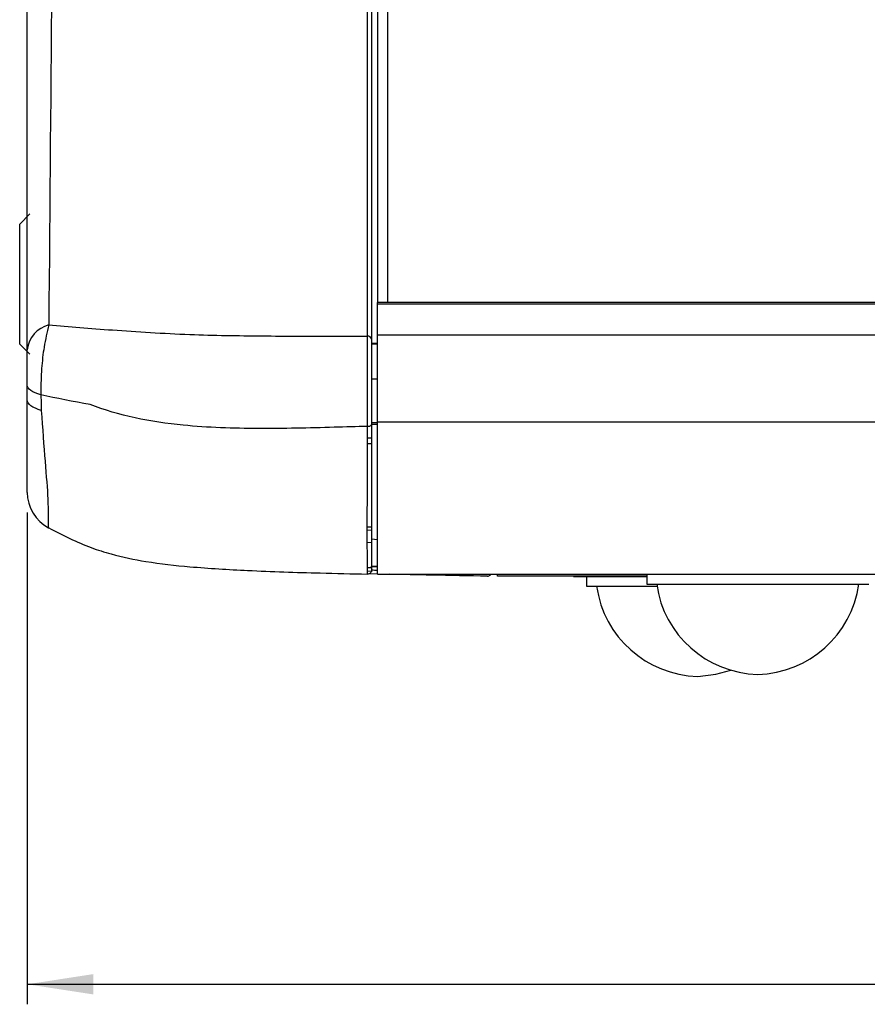
# Model space of a CAD drawing. Extents: x 1 to 842, y 1 to 595.
# Drawn here: x 197 to 239, y 180 to 230 of the extents above; entities that cross this region are included whole.
import ezdxf

# ---------------------------------------------------------------- set-up
doc = ezdxf.new("R2010")
doc.units = 0
doc.layers.get('0').update_dxf_attribs({"linetype": 'CONTINUOUS'})
doc.layers.add('LINIE', color=7, linetype='CONTINUOUS')
doc.styles.add('SLDTEXTSTYLE0', font='TXT', dxfattribs={"width": 0.75})
doc.dimstyles.new('SLDDIMSTYLE0', dxfattribs={"dimtxt": 3.5, "dimasz": 3.302, "dimexe": 0, "dimexo": 0.0625, "dimgap": 0.875, "dimtad": 1, "dimrnd": 1e-09, "dimzin": 12, "dimtxsty": 'SLDTEXTSTYLE0', "dimsah": 1, "dimcen": 0.09, "dimazin": 3, "dimtfac": 1, "dimtofl": 0, "dimtmove": 0, "dimatfit": 3, "dimtolj": 1, "dimtzin": 12})

# ---------------------------------------------------------------- blocks, each defined once
blk = doc.blocks.new('_D')
at = {"layer": 'LINIE', "color": 7}
for p, q in [((197.301, 204.892), (197.301, 180.323)), ((497.301, 204.892), (497.301, 180.323)), ((197.301, 181.323), (497.301, 181.323))]:
    blk.add_line(p, q, dxfattribs=at)
for points in [[(197.301, 181.323), (200.603, 180.815), (200.603, 181.831)], [(497.301, 181.323), (493.999, 181.831), (493.999, 180.815)]]:
    blk.add_solid(points, dxfattribs=at)
at = {"layer": 'LINIE', "color": 7, "char_height": 3.5, "attachment_point": 1, "style": 'SLDTEXTSTYLE0'}
for s, insert in [('300', (352.318, 191.391)), ('[11.81]', (348.74, 185.834))]:
    blk.add_mtext(s, dxfattribs=dict(at, insert=insert))

msp = doc.modelspace()

# ---------------------------------------------------------------- linework, layer by layer
at = {"color": 7, "linetype": 'CONTINUOUS'}
for p, q in [((214.801, 253.973), (214.801, 215.37)), ((215.301, 254.043), (215.301, 215.37)), ((197.421, 219.799), (196.921, 219.299)), ((196.921, 217.566), (196.921, 219.299)), ((196.921, 213.299), (196.921, 217.566)), ((479.801, 215.37), (214.801, 215.37)), ((214.801, 215.309), (214.801, 215.37)), ((214.801, 215.309), (479.801, 215.309)), ((214.801, 213.757), (214.801, 215.309)), ((214.801, 213.757), (479.801, 213.757)), ((214.801, 209.412), (214.801, 213.757)), ((196.921, 213.299), (197.421, 212.799)), ((214.801, 213.331), (214.501, 213.331)), ((214.801, 213.289), (214.501, 213.289)), ((214.801, 211.551), (214.501, 211.551)), ((197.301, 210.509), (197.301, 211.243)), ((214.801, 209.374), (214.501, 209.374)), ((214.501, 209.299), (214.801, 209.299)), ((214.801, 209.412), (479.801, 209.412)), ((214.801, 201.801), (214.801, 209.412)), ((214.298, 208.614), (214.501, 208.611)), ((198.367, 204.124), (198.367, 204.124)), ((198.369, 204.13), (198.371, 204.129)), ((214.293, 203.407), (214.501, 203.386)), ((214.501, 203.574), (214.801, 203.542)), ((214.295, 202.147), (214.501, 202.138)), ((214.464, 202.19), (214.801, 202.19)), ((214.501, 202.201), (214.801, 202.201)), ((214.501, 201.945), (214.296, 201.953)), ((214.801, 201.813), (214.363, 201.822)), ((214.801, 201.801), (479.801, 201.801)), ((220.801, 201.701), (220.801, 201.801)), ((228.251, 201.701), (220.801, 201.701)), ((224.588, 201.699), (224.588, 201.701)), ((224.588, 201.699), (225.456, 201.699)), ((225.251, 201.699), (225.251, 201.201)), ((225.456, 201.699), (225.456, 201.701)), ((225.456, 201.699), (228.169, 201.699)), ((228.169, 201.699), (228.169, 201.701)), ((228.169, 201.699), (228.251, 201.699)), ((228.251, 201.801), (228.251, 201.301)), ((225.251, 201.201), (228.766, 201.201)), ((228.251, 201.301), (239.351, 201.301))]:
    msp.add_line(p, q, dxfattribs=at)
at = {"color": 8, "linetype": 'CONTINUOUS'}
for p, q in [((214.501, 208.311), (214.297, 208.315)), ((214.501, 204.153), (214.293, 204.158)), ((214.293, 204.015), (214.501, 204.011))]:
    msp.add_line(p, q, dxfattribs=at)
at = {"color": 7, "linetype": 'CONTINUOUS', "flags": 128}
for points in [[(197.985, 210.766), (197.833, 210.813), (197.697, 210.865), (197.579, 210.921), (197.48, 210.981), (197.403, 211.044), (197.347, 211.109), (197.313, 211.176), (197.301, 211.243)], [(197.997, 209.988), (197.842, 210.039), (197.704, 210.096), (197.584, 210.157), (197.484, 210.222), (197.405, 210.291), (197.347, 210.362), (197.313, 210.435), (197.301, 210.509)], [(214.298, 209.192), (214.338, 209.193), (214.376, 209.198), (214.411, 209.206), (214.442, 209.217), (214.467, 209.23), (214.486, 209.245), (214.497, 209.261), (214.501, 209.278)], [(230.801, 196.701), (231.713, 196.805), (232.453, 197.014)]]:
    msp.add_lwpolyline(points, dxfattribs=at)
at = {"color": 7, "linetype": 'CONTINUOUS'}
for centre, radius, start, end in [((198.725, 212.866), 1.432, 104.082, 173.7693), ((214.327, 213.516), 0.179, 12.1532, 98.7335), ((199.301, 205.892), 2, 180, 242.1484), ((214.301, 202.011), 0.2, 268.9894, 331.3218), ((230.935, 201.935), 5.235, 188.0539, 268.5384), ((233.935, 202.035), 5.235, 188.0539, 268.5384), ((233.668, 202.035), 5.235, 271.4616, 351.9461)]:
    msp.add_arc(centre, radius, start, end, dxfattribs=at)
for points, knots in [([(198.716, 270.822), (198.696, 264.069), (198.639, 245.202), (198.479, 226.355), (198.376, 214.255)], [0, 0, 0, 0, 0.357959, 1, 1, 1, 1]), ([(197.301, 213.021), (197.301, 219.065), (197.301, 231.153), (197.301, 249.929), (197.301, 262.738), (197.301, 269.493)], [0, 0, 0, 0, 0.320974, 0.64195, 1, 1, 1, 1]), ([(214.299, 213.693), (214.299, 220.46), (214.298, 233.993), (214.296, 247.504), (214.295, 254.26)], [0, 0, 0, 0, 0.500002, 1, 1, 1, 1]), ([(214.501, 254.12), (214.501, 247.365), (214.501, 233.854), (214.501, 220.321), (214.501, 213.554)], [0, 0, 0, 0, 0.5, 1, 1, 1, 1]), ([(198.376, 214.255), (198.291, 213.898), (198.132, 213.235), (198.002, 212.063), (197.974, 211.245), (197.984, 210.822), (197.985, 210.766)], [0, 0, 0, 0, 0.34575, 0.643393, 0.952343, 1, 1, 1, 1]), ([(198.376, 214.255), (199.405, 214.171), (201.534, 213.997), (205.285, 213.759), (209.023, 213.701), (211.994, 213.695), (213.753, 213.694), (214.299, 213.693)], [0, 0, 0, 0, 0.226233, 0.467971, 0.684841, 0.90202, 1, 1, 1, 1]), ([(214.298, 209.192), (214.298, 209.617), (214.298, 210.467), (214.298, 211.844), (214.299, 212.808), (214.299, 213.395), (214.299, 213.593), (214.299, 213.693)], [0, 0, 0, 0, 0.277832, 0.555663, 0.833496, 0.916363, 1, 1, 1, 1]), ([(214.501, 213.554), (214.501, 213.36), (214.501, 212.842), (214.501, 211.795), (214.501, 210.49), (214.501, 209.682), (214.501, 209.278)], [0, 0, 0, 0, 0.166329, 0.444221, 0.72211, 1, 1, 1, 1]), ([(197.301, 211.243), (197.301, 211.271), (197.301, 211.482), (197.301, 211.903), (197.301, 212.508), (197.301, 212.839), (197.301, 213.021)], [0, 0, 0, 0, 0.045688, 0.342326, 0.637592, 1, 1, 1, 1]), ([(197.301, 205.892), (197.301, 205.913), (197.301, 205.973), (197.301, 206.879), (197.301, 208.438), (197.301, 209.817), (197.301, 210.509)], [0, 0, 0, 0, 0.159927, 0.468031, 0.733063, 1, 1, 1, 1]), ([(200.449, 210.283), (200.449, 210.283), (199.567, 210.431), (198.776, 210.599), (197.985, 210.766)], [0, 0, 0, 0, 0.000019, 1, 1, 1, 1]), ([(197.985, 210.766), (197.987, 210.591), (197.988, 210.417), (197.987, 210.242), (197.987, 210.242)], [0, 0, 0, 0, 0.999891, 1, 1, 1, 1]), ([(197.987, 210.242), (197.987, 210.242), (197.99, 210.157), (197.994, 210.073), (197.997, 209.988)], [0, 0, 0, 0, 0.000225, 1, 1, 1, 1]), ([(214.298, 209.192), (213.746, 209.176), (211.928, 209.121), (208.849, 209.047), (205.504, 209.153), (202.664, 209.557), (201.145, 210.005), (200.449, 210.283), (200.449, 210.283)], [0, 0, 0, 0, 0.116601, 0.383486, 0.649885, 0.825326, 0.999996, 1, 1, 1, 1]), ([(197.997, 209.988), (198.063, 209.101), (198.193, 207.357), (198.366, 205.331), (198.335, 204.312), (198.349, 204.133), (198.367, 204.124), (198.367, 204.124)], [0, 0, 0, 0, 0.274272, 0.539248, 0.853329, 0.999994, 1, 1, 1, 1]), ([(214.297, 201.848), (214.297, 201.844), (214.297, 201.831), (214.294, 202.277), (214.292, 203.407), (214.292, 205.176), (214.296, 207.308), (214.297, 208.558), (214.298, 209.192)], [0, 0, 0, 0, 0.071923, 0.235602, 0.405594, 0.701187, 0.84851, 1, 1, 1, 1]), ([(214.501, 209.278), (214.501, 208.663), (214.501, 207.432), (214.501, 205.331), (214.501, 203.6), (214.501, 202.457), (214.501, 201.963), (214.501, 201.942), (214.501, 201.931)], [0, 0, 0, 0, 0.132157, 0.264524, 0.526697, 0.674505, 0.822104, 1, 1, 1, 1]), ([(198.371, 204.129), (198.72, 203.944), (199.408, 203.58), (200.449, 203.132), (201.716, 202.731), (203.367, 202.392), (205.649, 202.139), (208.557, 201.971), (211.514, 201.871), (213.509, 201.831), (214.296, 201.815)], [0, 0, 0, 0, 0.073633, 0.145108, 0.210042, 0.319097, 0.455383, 0.632626, 0.855148, 1, 1, 1, 1]), ([(220.298, 201.709), (219.365, 201.725), (217.726, 201.752), (216.086, 201.786), (215.38, 201.801)], [0, 0, 0, 0, 0.568968, 1, 1, 1, 1]), ([(220.298, 201.709), (220.299, 201.709), (220.321, 201.709), (220.368, 201.717), (220.428, 201.747), (220.457, 201.786), (220.468, 201.801)], [0, 0, 0, 0, 0.010759, 0.361296, 0.754213, 1, 1, 1, 1])]:
    msp.add_open_spline(points, degree=3, knots=knots, dxfattribs=at)
at = {"color": 8, "linetype": 'CONTINUOUS'}
msp.add_open_spline([(214.501, 202.019), (214.501, 202.019), (214.601, 202.017), (214.701, 202.015), (214.801, 202.013)], degree=3, knots=[0, 0, 0, 0, 0.000153, 1, 1, 1, 1], dxfattribs=at)

# ---------------------------------------------------------------- dimensions: what is measured, and where the dimension line sits
at = {"layer": 'LINIE', "color": 7}
dim = msp.add_linear_dim(base=(497.301, 181.323), p1=(197.301, 205.892), p2=(497.301, 205.892), text='<>\\P[11.81]', dimstyle='SLDDIMSTYLE0', dxfattribs=at)
dim.commit()
dim.dimension.update_dxf_attribs({"geometry": '_D', "text_midpoint": (356.197, 181.323), "dimtype": 160})

doc.saveas('drawing.dxf')
